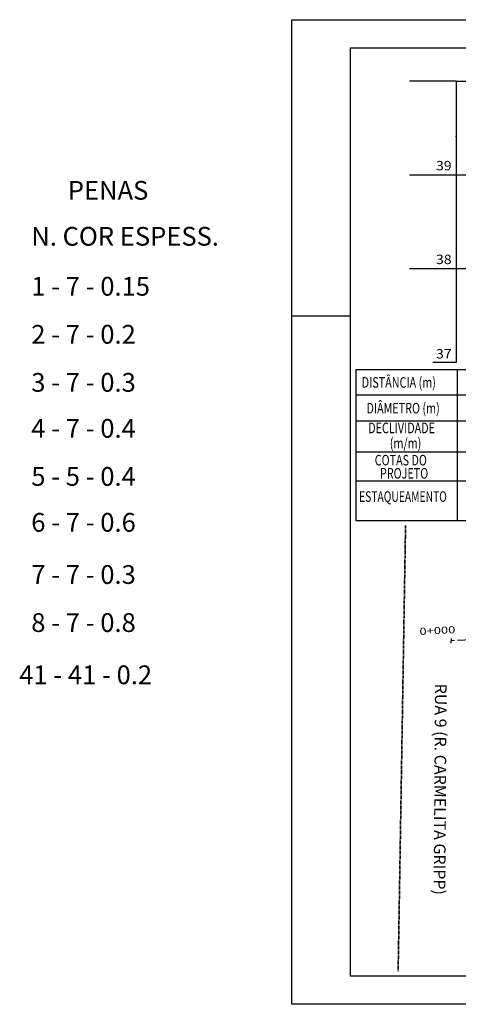
# Model space of a CAD drawing. Extents: x 188588 to 189029, y 1649623 to 1668615.
# Drawn here: x 188588 to 188682, y 1668200 to 1668410 of the extents above; entities that cross this region are included whole.
import ezdxf
from ezdxf.enums import TextEntityAlignment as Align

# ---------------------------------------------------------------- set-up
doc = ezdxf.new("R2010")
doc.units = 0
doc.header["$LTSCALE"] = 2.5
doc.header["$MEASUREMENT"] = 0
for name, pattern in [('DASHED', [3e-06, 2e-06, -1e-06]), ('LIN0', [0]), ('PHANTOM', [2.5, 1.25, -0.25, 0.25, -0.25, 0.25, -0.25])]:
    doc.linetypes.add(name, pattern=pattern)
doc.layers.get('0').update_dxf_attribs({"linetype": 'CONTINUOUS'})
for name, color, linetype in [('_PERFIL', 7, 'LIN0'), ('EIXO', 6, 'PHANTOM'), ('ESTAQ-PROJ', 7, 'CONTINUOUS'), ('FORMATO', 1, 'CONTINUOUS'), ('MEIOFIO', 2, 'DASHED'), ('PERFIL', 2, 'LIN0'), ('TEXTS', 1, 'CONTINUOUS')]:
    doc.layers.add(name, color=color, linetype=linetype)
doc.styles.add('ROMANS', font='simplex.shx', dxfattribs={"height": 1.5})
doc.styles.get("Standard").update_dxf_attribs({"font": 'simplex.shx'})

# ---------------------------------------------------------------- blocks, each defined once
blk = doc.blocks.new('SIMB5')
at = {"color": 0}
blk.add_point((0, 0), dxfattribs=at)
for tag in ['COTA', 'PONTO', 'DESC']:
    blk.add_attdef(tag, (0, 0), '', height=1)

msp = doc.modelspace()

# ---------------------------------------------------------------- linework, layer by layer
at = {"layer": 'EIXO', "color": 1, "linetype": 'PHANTOM'}
msp.add_line((188828.01, 1668285.89), (188680.13, 1668277.81), dxfattribs=at)
at = {"layer": 'ESTAQ-PROJ', "linetype": 'LIN0', "extrusion": (0, 0, -1)}
msp.add_line((188680.01, 1668277.33), (188680.07, 1668278.33), dxfattribs=at)
at = {"layer": 'FORMATO'}
msp.add_line((188658.5, 1668347.03), (188646, 1668347.03), dxfattribs=at)
at = {"layer": 'FORMATO', "elevation": -1202.46}
msp.add_lwpolyline([(188646, 1668200.28), (188646, 1668410.28), (189026, 1668410.28), (189026, 1668200.28)], close=True, dxfattribs=at)
at = {"layer": 'FORMATO', "color": 8, "elevation": -1202.46}
msp.add_lwpolyline([(188658.5, 1668206.28), (188658.5, 1668404.28), (189020, 1668404.28), (189020, 1668206.28)], close=True, dxfattribs=at)
at = {"layer": 'MEIOFIO', "elevation": 81.67}
msp.add_lwpolyline([(188670.28, 1668302.43), (188668.7, 1668207.34)], close=True, dxfattribs=at)
at = {"layer": 'PERFIL', "color": 3, "linetype": 'LIN0'}
for p, q in [((188681.11, 1668397.15), (188671.11, 1668397.15)), ((188681.11, 1668397.15), (188681.11, 1668337.15)), ((188681.11, 1668397.15), (188976.96, 1668397.15)), ((188681.11, 1668377.15), (188671.11, 1668377.15)), ((188681.11, 1668357.15), (188671.11, 1668357.15)), ((188681.11, 1668337.15), (188676.11, 1668337.15))]:
    msp.add_line(p, q, dxfattribs=at)
at = {"layer": 'PERFIL', "color": 1, "linetype": 'LIN0'}
for p, q in [((188746.68, 1668377.15), (188681.11, 1668377.15)), ((188746.68, 1668357.15), (188681.11, 1668357.15))]:
    msp.add_line(p, q, dxfattribs=at)
at = {"layer": 'PERFIL', "linetype": 'LIN0'}
for p, q in [((188659.69, 1668335.7), (188659.69, 1668303.43)), ((188659.69, 1668335.7), (188976.96, 1668335.7)), ((188681.27, 1668335.7), (188681.27, 1668303.43)), ((188659.69, 1668330.3), (188976.96, 1668330.3)), ((188659.69, 1668324.75), (188976.96, 1668324.75)), ((188659.69, 1668318.14), (188976.96, 1668318.14)), ((188659.69, 1668311.91), (188976.96, 1668311.91)), ((188659.69, 1668303.43), (188976.96, 1668303.43))]:
    msp.add_line(p, q, dxfattribs=at)

# ---------------------------------------------------------------- block references
at = {"layer": '_PERFIL', "color": 3, "rotation": 9.991819703788083e-06}
msp.add_blockref('SIMB5', (188681.11, 1668385.33), dxfattribs=at)

# ---------------------------------------------------------------- texts
at = {"layer": 'ESTAQ-PROJ', "style": 'ROMANS', "width": 1.071778}
msp.add_text('0+000', height=1.5, rotation=3.1369, dxfattribs=at).set_placement((188673.29, 1668279.04), (188680.94, 1668279.46), align=Align.FIT)
at = {"layer": 'PERFIL', "color": 3, "style": 'ROMANS'}
for s, height, width, p, p2 in [('39', 2, 1.060606, (188676.78, 1668378.15), (188680.11, 1668378.15)), ('38', 2, 1.029412, (188676.78, 1668358.15), (188680.11, 1668358.15)), ('37', 2, 1.029412, (188676.78, 1668338.02), (188680.11, 1668338.02)), ('ESTAQUEAMENTO', 2.25, 0.664362, (188660.37, 1668307.44), (188679.09, 1668307.44))]:
    msp.add_text(s, height=height, dxfattribs=dict(at, width=width)).set_placement(p, p2, align=Align.FIT)
for s, height, width, p in [('PENAS', 4, 1, (188598.19, 1668371.88)), ('N. COR ESPESS.', 4, 1, (188590.39, 1668362.08)), ('1 - 7 - 0.15', 4, 1, (188590.39, 1668351.41)), ('2 - 7 - 0.2', 4, 1, (188590.39, 1668341.17)), ('3 - 7 - 0.3', 4, 1, (188590.39, 1668330.92)), ('DISTÂNCIA (m)', 2.25, 0.75, (188660.93, 1668331.79)), ('DIÂMETRO (m)', 2.25, 0.75, (188661.94, 1668326.3)), ('4 - 7 - 0.4', 4, 1, (188590.39, 1668321.12)), ('DECLIVIDADE', 2.25, 0.75, (188662.31, 1668322.08)), ('(m/m)', 2.25, 0.75, (188666.92, 1668318.83)), ('COTAS DO', 2.25, 0.75, (188663.7, 1668315.21)), ('5 - 5 - 0.4', 4, 1, (188590.39, 1668310.87)), ('PROJETO', 2.25, 0.75, (188664.82, 1668312.4)), ('6 - 7 - 0.6', 4, 1, (188590.39, 1668301.07)), ('7 - 7 - 0.3', 4, 1, (188590.39, 1668289.94)), ('8 - 7 - 0.8', 4, 1, (188590.39, 1668279.69)), ('41 - 41 - 0.2', 4, 1, (188587.81, 1668268.55))]:
    msp.add_text(s, height=height, dxfattribs=dict(at, width=width)).set_placement(p)
at = {"layer": 'TEXTS'}
msp.add_text('RUA 9 (R. CARMELITA GRIPP)', height=2.5, rotation=269.626, dxfattribs=at).set_placement((188676.57, 1668268.67))

doc.saveas('drawing.dxf')
